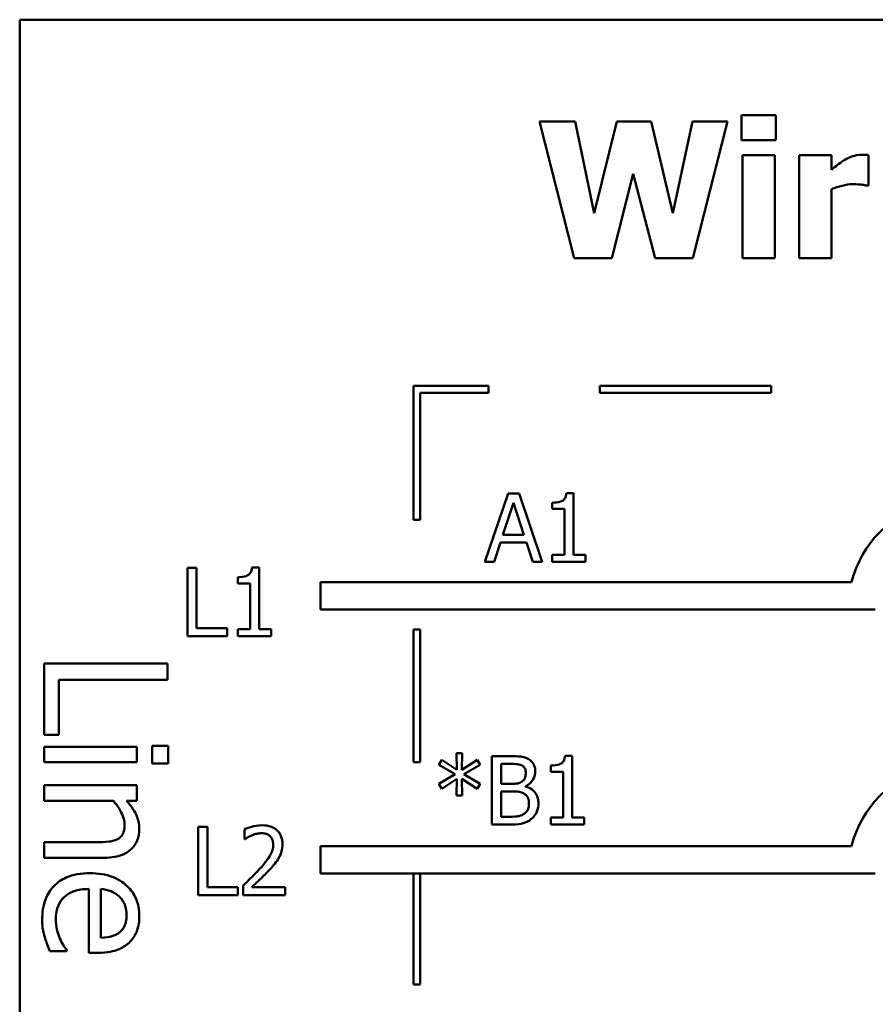
# Model space of a CAD drawing. Units: inches. Extents: x 0.05 to 2.15, y 0.02 to 1.67.
# Drawn here: x 0.81 to 0.94, y 0.18 to 0.32 of the extents above; entities that cross this region are included whole.
import ezdxf

# ---------------------------------------------------------------- set-up
doc = ezdxf.new("R2010")
doc.units = ezdxf.units.IN
doc.header["$LTSCALE"] = 0.1
doc.header["$MEASUREMENT"] = 0
doc.layers.add('Visible (ANSI)', color=7, linetype='Continuous', lineweight=50)

msp = doc.modelspace()

# ---------------------------------------------------------------- linework, layer by layer
at = {"layer": 'Visible (ANSI)'}
for p, q in [((1.159608047289375, 0.3206986519684126), (0.8146080472893753, 0.3206986519684126)), ((0.8146080472893753, 0.3206986519684126), (0.8146080472893755, 0.0706986519684126)), ((0.9200804499436275, 0.3067350109298745), (0.9200804499436275, 0.3030721260470747)), ((0.9250561387003511, 0.3067350109298745), (0.9200804499436275, 0.3067350109298745)), ((0.9250561387003511, 0.3030721260470747), (0.9250561387003511, 0.3067350109298745)), ((0.8905504665079584, 0.3058273934367913), (0.8956071925408501, 0.2858273936784952)), ((0.8957692670931864, 0.3058273934367913), (0.8905504665079584, 0.3058273934367913)), ((0.8985245344829031, 0.2924400354138151), (0.8957692670931864, 0.3058273934367913)), ((0.9018632702610304, 0.3058273934367913), (0.8985245344829031, 0.2924400354138151)), ((0.9068551664729875, 0.3058273934367913), (0.9018632702610304, 0.3058273934367913)), ((0.9100318276987786, 0.2924238279585815), (0.9068551664729875, 0.3058273934367913)), ((0.9129167547303643, 0.3058273934367913), (0.9100318276987786, 0.2924238279585815)), ((0.918005895673723, 0.3058273934367913), (0.9129167547303643, 0.3058273934367913)), ((0.9129491696408315, 0.2858273936784952), (0.918005895673723, 0.3058273934367913)), ((0.9200804499436275, 0.3030721260470747), (0.9250561387003511, 0.3030721260470747)), ((0.9202101095854965, 0.3009165345010023), (0.9202101095854965, 0.2858273936784952)), ((0.9249102716032485, 0.3009165345010023), (0.9202101095854965, 0.3009165345010023)), ((0.9249102716032485, 0.2858273936784952), (0.9249102716032485, 0.3009165345010023)), ((0.9285083266651136, 0.3009165345010023), (0.9285083266651136, 0.2858273936784952)), ((0.9332084886828655, 0.3009165345010023), (0.9285083266651136, 0.3009165345010023)), ((0.9332084886828655, 0.2987447354996962), (0.9332084886828655, 0.3009165345010023)), ((0.9386379861861307, 0.2964594843117548), (0.9386379861861307, 0.3009165345010023)), ((0.9011339347755171, 0.2858273936784952), (0.9042295587251398, 0.2981936820217528)), ((0.9042295587251398, 0.2981936820217528), (0.9074386348613982, 0.2858273936784952)), ((0.9382490072605238, 0.2964594843117548), (0.9386379861861307, 0.2964594843117548)), ((0.9332084886828655, 0.2858273936784952), (0.9332084886828655, 0.295924638289045)), ((0.8956071925408501, 0.2858273936784952), (0.9011339347755171, 0.2858273936784952)), ((0.9074386348613982, 0.2858273936784952), (0.9129491696408315, 0.2858273936784952)), ((0.9202101095854965, 0.2858273936784952), (0.9249102716032485, 0.2858273936784952)), ((0.9285083266651136, 0.2858273936784952), (0.9332084886828655, 0.2858273936784952)), ((0.8831202905728257, 0.2671741658810195), (0.8721202905710779, 0.2671741658810195)), ((0.8721202905710779, 0.2671741658810195), (0.8721202905710779, 0.2475884645771551)), ((0.8831202905728257, 0.2661741658814665), (0.8831202905728257, 0.2671741658810195)), ((0.9243780679593159, 0.2671741658810195), (0.8993780679593159, 0.2671741658810195)), ((0.8993780679593159, 0.2671741658810195), (0.8993780679593159, 0.2661741658814665)), ((0.9243780679593159, 0.2661741658814665), (0.9243780679593159, 0.2671741658810195)), ((0.8731202905719346, 0.2661741658814665), (0.8831202905728257, 0.2661741658814665)), ((0.8731202905719346, 0.2475884645771551), (0.8731202905719346, 0.2661741658814665)), ((0.8993780679593159, 0.2661741658814665), (0.9243780679593159, 0.2661741658814665)), ((0.8859487216689792, 0.2514733604340535), (0.8825775709803849, 0.2414733605549054)), ((0.8875856746475757, 0.2514733604340535), (0.8859487216689792, 0.2514733604340535)), ((0.8909568253361702, 0.2414733605549054), (0.8875856746475757, 0.2514733604340535)), ((0.8955111202568193, 0.2515057753445207), (0.8944738431218674, 0.2515057753445207)), ((0.8955111202568193, 0.242494430234624), (0.8955111202568193, 0.2515057753445207)), ((0.8851950750006157, 0.24540366844906), (0.8867347832478101, 0.2501119341944288)), ((0.8867347832478101, 0.2501119341944288), (0.8882825952226217, 0.24540366844906)), ((0.8924073925795799, 0.2501119341944288), (0.8924073925795799, 0.2491962129737289)), ((0.8924073925795799, 0.2491962129737289), (0.8942226275657461, 0.2491962129737289)), ((0.8942226275657461, 0.2491962129737289), (0.8942226275657461, 0.242494430234624)), ((0.8721202905710779, 0.2475884645771551), (0.8731202905719346, 0.2475884645771551)), ((0.8882825952226217, 0.24540366844906), (0.8851950750006157, 0.24540366844906)), ((0.8839227897647759, 0.2414733605549054), (0.8848304072578589, 0.2442691465827061)), ((0.8848304072578589, 0.2442691465827061), (0.8886472629653782, 0.2442691465827061)), ((0.8886472629653782, 0.2442691465827061), (0.8895548804584613, 0.2414733605549054)), ((0.8942226275657461, 0.242494430234624), (0.8924073925795799, 0.242494430234624)), ((0.8924073925795799, 0.242494430234624), (0.8924073925795799, 0.2414733605549054)), ((0.8972858366049017, 0.242494430234624), (0.8955111202568193, 0.242494430234624)), ((0.8972858366049017, 0.2414733605549054), (0.8972858366049017, 0.242494430234624)), ((0.8391245826619053, 0.2405920778649234), (0.8391245826619053, 0.2305920779857754)), ((0.8404535939910628, 0.2405920778649234), (0.8391245826619053, 0.2405920778649234)), ((0.8404535939910628, 0.2317752222178302), (0.8404535939910628, 0.2405920778649234)), ((0.849570287559978, 0.2406244927753907), (0.8485330104250259, 0.2406244927753907)), ((0.849570287559978, 0.2316131476654939), (0.849570287559978, 0.2406244927753907)), ((0.8825775709803849, 0.2414733605549054), (0.8839227897647759, 0.2414733605549054)), ((0.8895548804584613, 0.2414733605549054), (0.8909568253361702, 0.2414733605549054)), ((0.8924073925795799, 0.2414733605549054), (0.8972858366049017, 0.2414733605549054)), ((0.8464665598827384, 0.2392306516252987), (0.8464665598827384, 0.2383149304045988)), ((0.8464665598827384, 0.2383149304045988), (0.8482817948689048, 0.2383149304045988)), ((0.8482817948689048, 0.2383149304045988), (0.8482817948689048, 0.2316131476654939)), ((0.8585476880593693, 0.2384907488968045), (0.8585476880593692, 0.2344907488968045)), ((0.9361145220524022, 0.2384907488968045), (0.8585476880593693, 0.2384907488968045)), ((0.8585476880593692, 0.2344907488968045), (0.9396080472893755, 0.2344907488968045)), ((0.844918747907927, 0.2317752222178302), (0.8404535939910628, 0.2317752222178302)), ((0.844918747907927, 0.2305920779857754), (0.844918747907927, 0.2317752222178302)), ((0.8391245826619053, 0.2305920779857754), (0.844918747907927, 0.2305920779857754)), ((0.8482817948689048, 0.2316131476654939), (0.8464665598827384, 0.2316131476654939)), ((0.8464665598827384, 0.2316131476654939), (0.8464665598827384, 0.2305920779857754)), ((0.8464665598827384, 0.2305920779857754), (0.8513450039080602, 0.2305920779857754)), ((0.8513450039080602, 0.2316131476654939), (0.849570287559978, 0.2316131476654939)), ((0.8513450039080602, 0.2305920779857754), (0.8513450039080602, 0.2316131476654939)), ((0.8721202905710779, 0.231588464577155), (0.8721202905710779, 0.2121963184435435)), ((0.8731202905719346, 0.231588464577155), (0.8721202905710779, 0.231588464577155)), ((0.8731202905719346, 0.2121963184435435), (0.8731202905719346, 0.231588464577155)), ((0.8361987183352438, 0.2266233531205929), (0.8181987184061122, 0.226623353120593)), ((0.8181987184061122, 0.226623353120593), (0.8181987184061121, 0.2161938555927736)), ((0.8361987183352438, 0.2242311327086176), (0.8361987183352438, 0.2266233531205929)), ((0.8203283780411634, 0.2161938555927736), (0.8203283780411634, 0.2242311327086176)), ((0.8203283780411634, 0.2242311327086176), (0.8361987183352438, 0.2242311327086176)), ((0.8181987184061121, 0.2161938555927736), (0.8203283780411634, 0.2161938555927736)), ((0.8317060117078753, 0.2144434504132795), (0.8181987184061121, 0.2144434504132795)), ((0.8181987184061121, 0.2144434504132795), (0.8181987184061121, 0.2121679236799371)), ((0.8317060117078753, 0.2121679236799371), (0.8317060117078753, 0.2144434504132795)), ((0.8363154120138766, 0.2145893175115707), (0.8339523650215594, 0.2145893175115707)), ((0.8339523650215594, 0.2145893175115707), (0.8339523650215594, 0.2120074698718168)), ((0.8363154120138766, 0.2120074698718168), (0.8363154120138766, 0.2145893175115707)), ((0.8792732982109253, 0.2135201776938594), (0.8784305105387767, 0.2135201776938594)), ((0.8784305105387767, 0.2135201776938594), (0.8784791329044775, 0.2110728519535816)), ((0.8792165721176075, 0.2110728519535816), (0.8792732982109253, 0.2135201776938594)), ((0.8862587114166187, 0.2130744726749346), (0.8836087924859207, 0.2130744726749346)), ((0.8836087924859207, 0.2130744726749346), (0.8836087924859207, 0.2030744727957865)), ((0.8953186788922163, 0.2131068875854019), (0.8942814017572642, 0.2131068875854019)), ((0.8953186788922163, 0.204095542475505), (0.8953186788922163, 0.2131068875854019)), ((0.8181987184061121, 0.2121679236799371), (0.8317060117078753, 0.2121679236799371)), ((0.8339523650215594, 0.2120074698718168), (0.8363154120138766, 0.2120074698718168)), ((0.8721202905710779, 0.2121963184435435), (0.8731202905719346, 0.2121963184435435)), ((0.8762911264479379, 0.2125396266522249), (0.8758454214290132, 0.2118021874390949)), ((0.8758454214290132, 0.2118021874390949), (0.8782198136207394, 0.2104164500166197)), ((0.8784791329044775, 0.2110728519535816), (0.8762911264479379, 0.2125396266522249)), ((0.8814207860293809, 0.2125315229246081), (0.8792165721176075, 0.2110728519535816)), ((0.8794839951289624, 0.2104164500166197), (0.8818583873206888, 0.211794083711478)), ((0.8818583873206888, 0.211794083711478), (0.8814207860293809, 0.2125315229246081)), ((0.8849378038150781, 0.2090145051389109), (0.8849378038150781, 0.2119399508085807)), ((0.8849378038150781, 0.2119399508085807), (0.8862100890509177, 0.2119399508085807)), ((0.8922149512149767, 0.2117130464353099), (0.8922149512149767, 0.21079732521461)), ((0.8782198136207394, 0.2104164500166197), (0.8758454214290132, 0.2090226088665278)), ((0.8818583873206888, 0.2090307125941446), (0.8794839951289624, 0.2104164500166197)), ((0.8922149512149767, 0.21079732521461), (0.8940301862011429, 0.21079732521461)), ((0.8940301862011429, 0.21079732521461), (0.8940301862011429, 0.204095542475505)), ((0.8317060117078753, 0.2088275671290691), (0.8181987184061121, 0.2088275671290691)), ((0.8181987184061121, 0.2088275671290691), (0.8181987184061121, 0.2065520403957268)), ((0.8317060117078753, 0.2065520403957267), (0.8317060117078753, 0.2088275671290691)), ((0.8758454214290132, 0.2090226088665278), (0.8762911264479379, 0.2082851696533977)), ((0.8762911264479379, 0.2082851696533977), (0.8784710291768607, 0.209751944352041)), ((0.8784710291768607, 0.209751944352041), (0.8784305105387767, 0.2073046186117633)), ((0.8792246758452243, 0.209751944352041), (0.8814207860293809, 0.2082932733810146)), ((0.8792732982109253, 0.2073046186117633), (0.8792246758452243, 0.209751944352041)), ((0.8814207860293809, 0.2082932733810146), (0.8818583873206888, 0.2090307125941446)), ((0.8864450971518055, 0.2090145051389109), (0.8849378038150781, 0.2090145051389109)), ((0.8885196514217097, 0.2086336299409207), (0.8885196514217097, 0.2086822523066216)), ((0.8784305105387767, 0.2073046186117633), (0.8792732982109253, 0.2073046186117633)), ((0.8849378038150781, 0.2042089946621405), (0.8849378038150781, 0.2079042944554075)), ((0.8849378038150781, 0.2079042944554075), (0.8864450971518055, 0.2079042944554075)), ((0.8181987184061121, 0.2065520403957268), (0.8282927216078618, 0.2065520403957268)), ((0.8302035805954762, 0.2065520403957267), (0.8317060117078753, 0.2065520403957267)), ((0.8836087924859207, 0.2030744727957865), (0.8864775120622725, 0.2030744727957865)), ((0.8860155995881143, 0.2042089946621405), (0.8849378038150781, 0.2042089946621405)), ((0.8922149512149767, 0.204095542475505), (0.8922149512149767, 0.2030744727957865)), ((0.8940301862011429, 0.204095542475505), (0.8922149512149767, 0.204095542475505)), ((0.8922149512149767, 0.2030744727957865), (0.8970933952402987, 0.2030744727957865)), ((0.8970933952402987, 0.204095542475505), (0.8953186788922163, 0.204095542475505)), ((0.8970933952402987, 0.2030744727957865), (0.8970933952402987, 0.204095542475505)), ((0.8406929321461429, 0.2027573926132181), (0.8406929321461429, 0.19275739273407)), ((0.8420219434753003, 0.2027573926132181), (0.8406929321461429, 0.2027573926132181)), ((0.8420219434753003, 0.1939405369661249), (0.8420219434753003, 0.2027573926132181)), ((0.8474595447061822, 0.2023684136876111), (0.8474595447061822, 0.2009421576270518)), ((0.8181987184061121, 0.2004985558166428), (0.8181987184061121, 0.1982230290833004)), ((0.8259005011958864, 0.2004985558166428), (0.8181987184061121, 0.2004985558166428)), ((0.8474595447061822, 0.2009421576270518), (0.8475324782547337, 0.2009421576270518)), ((0.8585476880593693, 0.1999277968057847), (0.8585476880593692, 0.1959277968057848)), ((0.936114522053989, 0.1999277968053775), (0.8585476880593693, 0.1999277968057847)), ((0.8181987184061121, 0.1982230290833004), (0.8269653310134119, 0.1982230290833004)), ((0.8585476880593692, 0.1959277968057848), (0.939608047291209, 0.1959277968057848)), ((0.8721202905710779, 0.1959277968057848), (0.8721202905710779, 0.179680761721093)), ((0.8731202905719346, 0.179680761721093), (0.8731202905719346, 0.1959277968057848)), ((0.8247189776997279, 0.1936573889067865), (0.8247189776997279, 0.184307307906322)), ((0.826454796169393, 0.1865244878003479), (0.826454796169393, 0.1936573889067865)), ((0.8464870973921648, 0.1939405369661249), (0.8420219434753003, 0.1939405369661249)), ((0.8464870973921648, 0.19275739273407), (0.8464870973921648, 0.1939405369661249)), ((0.8472488477881451, 0.1941755450670124), (0.8472488477881451, 0.19275739273407)), ((0.8534157845045403, 0.1939162257832744), (0.8485049255687513, 0.1939162257832744)), ((0.8534157845045403, 0.19275739273407), (0.8534157845045403, 0.1939162257832744)), ((0.8406929321461429, 0.19275739273407), (0.8464870973921648, 0.19275739273407)), ((0.8472488477881451, 0.19275739273407), (0.8534157845045403, 0.19275739273407)), ((0.819030160866372, 0.1845552819734169), (0.8215099015373221, 0.1845552819734169)), ((0.8215099015373221, 0.1845552819734169), (0.8215099015373221, 0.184686562361879)), ((0.8247189776997279, 0.184307307906322), (0.8259588480352029, 0.184307307906322)), ((0.8721202905710779, 0.179680761721093), (0.8731202905719346, 0.179680761721093))]:
    msp.add_line(p, q, dxfattribs=at)
for centre, radius, start, end in [((0.9516985545908916, 0.2344907488968045), 0.0160891910971525, 44.03719336211358, 165.6044822190514), ((0.9516985545917851, 0.1959277968060772), 0.016089191096307, 44.0371933635768, 165.6044822208512)]:
    msp.add_arc(centre, radius, start, end, dxfattribs=at)
for points, knots in [([(0.9376169165064123, 0.3009651568667031), (0.9370537257919851, 0.3009651568667031), (0.9365670652098076, 0.3008204576139658), (0.9359221029425746, 0.3006131483137839), (0.9355116397800671, 0.3004419518810687), (0.9351371758556672, 0.3002196139259563)], [-0.0051645043106695, -0.0051645043106695, -0.0051645043106695, -0.0051645043106695, -0.0033184850399049, -0.0033184850399049, 0, 0, 0, 0]), ([(0.9386379861861307, 0.3009165345010023), (0.9384316672393719, 0.3009312715686279), (0.9382352057908185, 0.3009427920146383), (0.9379601781936155, 0.3009585078773356), (0.9377846305368345, 0.3009651568667031), (0.9376169165064123, 0.3009651568667031)], [-0.0021012339031567, -0.0021012339031567, -0.0021012339031567, -0.0021012339031567, -0.0012779809118176, -0.0012779809118176, 0, 0, 0, 0]), ([(0.9351371758556672, 0.3002196139259563), (0.9346754307095789, 0.29994893573687), (0.9342565594054544, 0.2996156069882344), (0.9338235610701362, 0.29926920831998), (0.933474945141052, 0.2989845463120639), (0.9332084886828655, 0.2987447354996962)], [-0.0042802257498307, -0.0042802257498307, -0.0042802257498307, -0.0042802257498307, -0.0027316214201759, -0.0027316214201759, 0, 0, 0, 0]), ([(0.9332084886828655, 0.295924638289045), (0.9337254255010117, 0.2961226140917393), (0.9342539437712849, 0.2962922143317241), (0.9352927520637415, 0.2965699155584204), (0.9358146357130317, 0.2966539737745583), (0.9363365275429556, 0.2966539737745583)], [-0.0081961310511177, -0.0081961310511177, -0.0081961310511177, -0.0081961310511177, -0.0039768157440207, -0.0039768157440207, 0, 0, 0, 0]), ([(0.9363365275429556, 0.2966539737745583), (0.9369335520260422, 0.2966539737745583), (0.9373278669001143, 0.2966203422946607), (0.9377913950210093, 0.2965706410429105), (0.9380518464037139, 0.2965290704965111), (0.9382490072605238, 0.2964594843117548)], [-0.0030090121830914, -0.0030090121830914, -0.0030090121830914, -0.0030090121830914, -0.0015931931382386, -0.0015931931382386, 0, 0, 0, 0]), ([(0.8944738431218674, 0.2515057753445207), (0.894463031415338, 0.2513706290129058), (0.894442431181967, 0.251233819396252), (0.894376924896521, 0.2509897666486018), (0.8943352132094545, 0.2508790881621825), (0.8942163779641195, 0.2506659903179463), (0.8941382003452076, 0.2505679340959266), (0.8939841769821493, 0.2504402900609766), (0.8938600391721795, 0.2503484565078527), (0.8932719682667593, 0.2501493286068061), (0.8928346387741665, 0.2501119341944288), (0.8924073925795799, 0.2501119341944288)], [-0.0167573018479313, -0.0167573018479313, -0.0167573018479313, -0.0167573018479313, -0.0127120562694391, -0.0127120562694391, -0.0092204892793213, -0.0092204892793213, -0.0054363308866751, -0.0054363308866751, -0.0032556160027511, -0.0032556160027511, 0, 0, 0, 0]), ([(0.8485330104250259, 0.2406244927753907), (0.8485221987184967, 0.2404893464437755), (0.8485015984851253, 0.2403525368271218), (0.8484360921996797, 0.2401084840794716), (0.8483943805126132, 0.2399978055930524), (0.8482755452672783, 0.2397847077488164), (0.8481973676483661, 0.2396866515267966), (0.8480433442853083, 0.2395590074918469), (0.8479192064753387, 0.2394671739387229), (0.8473311355699165, 0.2392680460376757), (0.8468938060773231, 0.2392306516252987), (0.8464665598827384, 0.2392306516252987)], [-0.016757301847958, -0.016757301847958, -0.016757301847958, -0.016757301847958, -0.012712056269445, -0.012712056269445, -0.0092204892793069, -0.0092204892793069, -0.0054363308866463, -0.0054363308866463, -0.003255616002735, -0.003255616002735, 0, 0, 0, 0]), ([(0.8888843191644662, 0.2126692862940939), (0.8884247868463809, 0.2129220290690409), (0.8880398346354047, 0.2129828489632132), (0.8874283127324837, 0.2130616055719226), (0.8868001603931304, 0.2130744726749346), (0.8862587114166187, 0.2130744726749346)], [-0.0058009405948415, -0.0058009405948415, -0.0058009405948415, -0.0058009405948415, -0.0041258412010197, -0.0041258412010197, 0, 0, 0, 0]), ([(0.8942814017572642, 0.2131068875854019), (0.8942705900507348, 0.2129717412537867), (0.8942499898173638, 0.2128349316371331), (0.894184483531918, 0.2125908788894828), (0.8941427718448514, 0.2124802004030636), (0.8940239365995166, 0.2122671025588276), (0.8939457589806044, 0.2121690463368077), (0.8937917356175468, 0.2120414023018582), (0.893667597807577, 0.2119495687487341), (0.8930795269021549, 0.2117504408476869), (0.8926421974095612, 0.2117130464353099), (0.8922149512149767, 0.2117130464353099)], [-0.0167573018479817, -0.0167573018479817, -0.0167573018479817, -0.0167573018479817, -0.0127120562694611, -0.0127120562694611, -0.0092204892793166, -0.0092204892793166, -0.0054363308866459, -0.0054363308866459, -0.0032556160027343, -0.0032556160027343, 0, 0, 0, 0]), ([(0.8862100890509177, 0.2119399508085807), (0.8865930825909787, 0.2119399508085807), (0.8869781929445009, 0.2119419135548235), (0.887593658261505, 0.2118637900025682), (0.887817297843015, 0.2117950459315806), (0.8880253240370839, 0.2116806315248427)], [-0.0047275578633673, -0.0047275578633673, -0.0047275578633673, -0.0047275578633673, -0.0018090970308901, -0.0018090970308901, 0, 0, 0, 0]), ([(0.8880253240370839, 0.2116806315248427), (0.8881172439677625, 0.2116277079283914), (0.8881999276892694, 0.2115626073069737), (0.8883520937612317, 0.21138992578341), (0.8883997464192608, 0.2112965443094925), (0.8885072584751936, 0.2110356264919655), (0.8885358588769433, 0.2108349630019867), (0.8885358588769433, 0.2106352506622737)], [-0.0026854015239406, -0.0026854015239406, -0.0026854015239406, -0.0026854015239406, -0.0021491497914935, -0.0021491497914935, -0.0015218080286128, -0.0015218080286128, 0, 0, 0, 0]), ([(0.8899215962994182, 0.2108216363974604), (0.8899215962994182, 0.2111023261226336), (0.8898850418629676, 0.2113831218938766), (0.8896928223790629, 0.2119343502807578), (0.8895593209609426, 0.2121124171015629), (0.8893170210807074, 0.2123992257877564), (0.8891109647274582, 0.2125508893582026), (0.8888843191644662, 0.2126692862940939)], [-0.0037052005269766, -0.0037052005269766, -0.0037052005269766, -0.0037052005269766, -0.002860280380681, -0.002860280380681, -0.0019484869794743, -0.0019484869794743, 0, 0, 0, 0]), ([(0.8885358588769433, 0.2106352506622737), (0.8885358588769433, 0.2104282885864726), (0.8885175932878823, 0.2102101472466691), (0.8884148072079582, 0.209835148961082), (0.8883525248924646, 0.2097236491277383), (0.888211778866113, 0.2095242552093328), (0.8881022986250151, 0.2094260823629678), (0.8879767016713831, 0.2093467579712004)], [-0.002690451847352, -0.002690451847352, -0.002690451847352, -0.002690451847352, -0.0018596176171233, -0.0018596176171233, -0.0011319471884774, -0.0011319471884774, 0, 0, 0, 0]), ([(0.8885196514217097, 0.2086822523066216), (0.8888057956076686, 0.2088200254331944), (0.8890648738519047, 0.2089988799835452), (0.8894383774057207, 0.2093883845982428), (0.8896209412438425, 0.2096221768678796), (0.8898686163005022, 0.2102169486611594), (0.8899215962994182, 0.2105147284779826), (0.8899215962994182, 0.2108216363974604)], [-0.0085861612074363, -0.0085861612074363, -0.0085861612074363, -0.0085861612074363, -0.0049092521434828, -0.0049092521434828, -0.0023386383464204, -0.0023386383464204, 0, 0, 0, 0]), ([(0.8879767016713831, 0.2093467579712004), (0.887789220213037, 0.2092265775491835), (0.8875825912294665, 0.2091270546295776), (0.887140976400485, 0.2090302623382939), (0.8868070835112654, 0.2090145051389109), (0.8864450971518055, 0.2090145051389109)], [-0.005440623688888, -0.005440623688888, -0.005440623688888, -0.005440623688888, -0.0027583360590845, -0.0027583360590845, 0, 0, 0, 0]), ([(0.8864450971518055, 0.2079042944554075), (0.8868070866343019, 0.2079042944554075), (0.8872096036263478, 0.2078944218953493), (0.8876363020401516, 0.2078387655805053), (0.8879007280079148, 0.2077961414840398), (0.8881955023170371, 0.2076449751716695)], [-0.0083100603704586, -0.0083100603704586, -0.0083100603704586, -0.0083100603704586, -0.0025243157494471, -0.0025243157494471, 0, 0, 0, 0]), ([(0.8881955023170371, 0.2076449751716695), (0.8883476281576719, 0.2075638413899976), (0.8884955265605899, 0.2074645356514023), (0.8887621172790199, 0.207198573438327), (0.8888251400149474, 0.207068331475322), (0.8889681243950347, 0.2067185306050821), (0.8890058750787185, 0.2064058870545558), (0.8890058750787185, 0.2060890594692412)], [-0.0038820366209819, -0.0038820366209819, -0.0038820366209819, -0.0038820366209819, -0.0032094493731204, -0.0032094493731204, -0.0024142262000972, -0.0024142262000972, 0, 0, 0, 0]), ([(0.8903916125011937, 0.2061457855625589), (0.8903916125011937, 0.2063910304558032), (0.89036742629595, 0.2066364590886726), (0.890256782297278, 0.2070944002243731), (0.8901764386715904, 0.2073037493547015), (0.8899302208870881, 0.2077349390431528), (0.8897388316244146, 0.207971996443511), (0.8891908360662664, 0.2083931425479629), (0.8888648986526323, 0.2085394716052145), (0.8885196514217097, 0.2086336299409207)], [-0.0096833638158646, -0.0096833638158646, -0.0096833638158646, -0.0096833638158646, -0.0073832015231413, -0.0073832015231413, -0.0052653246085169, -0.0052653246085169, -0.0027268683191877, -0.0027268683191877, 0, 0, 0, 0]), ([(0.8282927216078618, 0.2065520403957267), (0.8289235192965602, 0.2058076991230624), (0.8294249104397756, 0.2050121375821354), (0.8298376506717557, 0.2039056488411129), (0.8299264331087229, 0.2034840696064013), (0.8299264331087229, 0.2030512300367384)], [-0.0089999546578202, -0.0089999546578202, -0.0089999546578202, -0.0089999546578202, -0.0032982375208314, -0.0032982375208314, 0, 0, 0, 0]), ([(0.8320852661634324, 0.2024531749337446), (0.8320852661634324, 0.2028168100870639), (0.8320464223019852, 0.2031763818502103), (0.83185146928634, 0.2040241320849101), (0.8316845346155975, 0.2043814430467835), (0.8312479472916141, 0.2052744625731131), (0.8307451913437672, 0.2059502506754035), (0.8302035805954762, 0.2065520403957267)], [-0.0085705948081407, -0.0085705948081407, -0.0085705948081407, -0.0085705948081407, -0.0075667966340482, -0.0075667966340482, -0.0061693445212983, -0.0061693445212983, 0, 0, 0, 0]), ([(0.8890058750787185, 0.2060890594692412), (0.8890058750787185, 0.205908993926434), (0.8889906047142059, 0.2057230659775201), (0.8889066362883097, 0.2053750550126597), (0.8888465246155174, 0.2052451538806022), (0.8886491837107634, 0.204932931581551), (0.8884761468330294, 0.2047677714526244), (0.8882846433208221, 0.2046303884982148)], [-0.003843894998443, -0.003843894998443, -0.003843894998443, -0.003843894998443, -0.0028129622615731, -0.0028129622615731, -0.0017959237757601, -0.0017959237757601, 0, 0, 0, 0]), ([(0.8893543353662415, 0.2038848455574679), (0.8895340967862518, 0.2040274149595451), (0.8896923584045467, 0.204190930908947), (0.8899531171467717, 0.2045393601543952), (0.8900837011766778, 0.2047524169744325), (0.8903318342591257, 0.205358968395915), (0.8903916125011937, 0.2057505671579688), (0.8903916125011937, 0.2061457855625589)], [-0.0072009106465209, -0.0072009106465209, -0.0072009106465209, -0.0072009106465209, -0.0049923098874931, -0.0049923098874931, -0.0030115642429764, -0.0030115642429764, 0, 0, 0, 0]), ([(0.8882846433208221, 0.2046303884982148), (0.8881536700621667, 0.2045430729924445), (0.8880143567993343, 0.2044717881612117), (0.8877139749492812, 0.2043570969093733), (0.887555257935568, 0.2043161649467918), (0.8872246730853717, 0.2042628448096633), (0.8868481177633029, 0.2042089946621405), (0.8860155995881143, 0.2042089946621405)], [-0.0182900361332475, -0.0182900361332475, -0.0182900361332475, -0.0182900361332475, -0.0124416107665115, -0.0124416107665115, -0.006343788494937, -0.006343788494937, 0, 0, 0, 0]), ([(0.8299264331087229, 0.2030512300367384), (0.8299264331087229, 0.2027060158850926), (0.8298954678983033, 0.2023315886921635), (0.8297478647651866, 0.201851629845686), (0.829660207641886, 0.20162121733398), (0.8293219238460231, 0.2012020371895896), (0.8291340635507516, 0.201052390111074), (0.8289199501305139, 0.2009361571115163)], [-0.0090940926356683, -0.0090940926356683, -0.0090940926356683, -0.0090940926356683, -0.0041043947832157, -0.0041043947832157, -0.0018564463691287, -0.0018564463691287, 0, 0, 0, 0]), ([(0.8500203226330956, 0.2029680895312553), (0.8493792725569971, 0.2029680895312553), (0.848838280398818, 0.2028295141655983), (0.8482078535179184, 0.202660711339565), (0.8477808594100565, 0.2025259208953924), (0.8474595447061822, 0.2023684136876111)], [-0.0042291322473969, -0.0042291322473969, -0.0042291322473969, -0.0042291322473969, -0.0027267641580701, -0.0027267641580701, 0, 0, 0, 0]), ([(0.853002494396083, 0.2002209258691554), (0.853002494396083, 0.200434855709322), (0.8529855246798268, 0.2006492263521887), (0.8529096231780993, 0.2010532795383982), (0.8528543569829024, 0.2012421512556842), (0.8526502797010524, 0.2017178401042324), (0.8524714199635653, 0.2019761551998705), (0.8520584480163172, 0.2023761209368565), (0.8517905923458357, 0.2025820217566141), (0.8509626601345343, 0.2029063329941998), (0.8504875075462166, 0.2029680895312553), (0.8500203226330956, 0.2029680895312553)], [-0.015999232421029, -0.015999232421029, -0.015999232421029, -0.015999232421029, -0.0133001079059813, -0.0133001079059813, -0.0108126440754661, -0.0108126440754661, -0.0067701535740883, -0.0067701535740883, -0.0035599490379835, -0.0035599490379835, 0, 0, 0, 0]), ([(0.8864775120622725, 0.2030744727957865), (0.8873702720948212, 0.2030744727957865), (0.8878676581639926, 0.2031812496222775), (0.8885863803394455, 0.2033891818239809), (0.8889887459981697, 0.2036028194735268), (0.8893543353662415, 0.2038848455574679)], [-0.0057011047444804, -0.0057011047444804, -0.0057011047444804, -0.0057011047444804, -0.003518380167189, -0.003518380167189, 0, 0, 0, 0]), ([(0.8269653310134119, 0.1982230290833004), (0.8274704764206786, 0.1982230290833004), (0.8279841467123333, 0.1982575780642193), (0.8289128788447193, 0.198420999375721), (0.8293394606605232, 0.1985379368867089), (0.8300929338067641, 0.1988633335242708), (0.8305597666375215, 0.1991158679496538), (0.831335740937331, 0.1998938069996189), (0.8315969733896997, 0.2002882048530206), (0.8319988692813721, 0.2012804079019048), (0.8320852661634324, 0.2018655303621934), (0.8320852661634324, 0.2024531749337446)], [-0.0244069862591983, -0.0244069862591983, -0.0244069862591983, -0.0244069862591983, -0.0182128182786237, -0.0182128182786237, -0.012847566589617, -0.012847566589617, -0.0081543322581129, -0.0081543322581129, -0.0044778516352199, -0.0044778516352199, 0, 0, 0, 0]), ([(0.8475324782547337, 0.2009421576270518), (0.8476708934423536, 0.2010390482583857), (0.8478140300916674, 0.2011291342965164), (0.8481324274773607, 0.2013250711492507), (0.8483146820427554, 0.2014171136945968), (0.8485049255687513, 0.2014932111049952)], [-0.002848781544437, -0.002848781544437, -0.002848781544437, -0.002848781544437, -0.0015613269372503, -0.0015613269372503, 0, 0, 0, 0]), ([(0.8485049255687513, 0.2014932111049952), (0.8488290066268604, 0.2016275861778697), (0.8490940569843685, 0.2016937670170723), (0.8494386590717585, 0.2017780030828788), (0.8496792894205569, 0.201809256482051), (0.8499230779016937, 0.201809256482051)], [-0.0027032153774692, -0.0027032153774692, -0.0027032153774692, -0.0027032153774692, -0.0018576682262629, -0.0018576682262629, 0, 0, 0, 0]), ([(0.8499230779016937, 0.201809256482051), (0.8502438188015505, 0.201809256482051), (0.8504694547455773, 0.2017538062168204), (0.8508152607849485, 0.2016360490302763), (0.8509914262029722, 0.2015379619709175), (0.8511467407718326, 0.2014040701012103)], [-0.0027836498532841, -0.0027836498532841, -0.0027836498532841, -0.0027836498532841, -0.0015625580263241, -0.0015625580263241, 0, 0, 0, 0]), ([(0.8289199501305139, 0.2009361571115163), (0.8284533516796866, 0.2006816488656105), (0.8278732484050552, 0.2006119228471998), (0.8270633108114338, 0.2005235660188047), (0.8264767512644301, 0.2004985558166428), (0.8259005011958864, 0.2004985558166428)], [-0.0062066347134218, -0.0062066347134218, -0.0062066347134218, -0.0062066347134218, -0.0043910255223032, -0.0043910255223032, 0, 0, 0, 0]), ([(0.8516410681564583, 0.2001479923206041), (0.8516410681564583, 0.1998800391930438), (0.8516061516380729, 0.1996166835991061), (0.8514648162185684, 0.1990897632001772), (0.8513576188833228, 0.1988338634340814), (0.8509203045172307, 0.198044150112789), (0.8503544456318552, 0.1973416180355496), (0.8496637586179557, 0.1965823521692061)], [-0.0146041522629409, -0.0146041522629409, -0.0146041522629409, -0.0146041522629409, -0.0112726556409299, -0.0112726556409299, -0.0078213025476847, -0.0078213025476847, 0, 0, 0, 0]), ([(0.8511467407718326, 0.2014040701012103), (0.8512259145478092, 0.201335816846058), (0.851295287286495, 0.2012586242235558), (0.8514315629002016, 0.2010648100173952), (0.8514811002974264, 0.2009593078130685), (0.8516066457303306, 0.2006532908203643), (0.8516410681564583, 0.2003987047564793), (0.8516410681564583, 0.2001479923206041)], [-0.0029984221902403, -0.0029984221902403, -0.0029984221902403, -0.0029984221902403, -0.002518402118453, -0.002518402118453, -0.0019104287613691, -0.0019104287613691, 0, 0, 0, 0]), ([(0.8524838558286068, 0.1982193051478025), (0.8527090603008073, 0.1986096595662834), (0.8528143444777214, 0.1989542275754778), (0.852962974724692, 0.1994875478734312), (0.853002494396083, 0.1998550642537282), (0.853002494396083, 0.2002209258691554)], [-0.0042176867039943, -0.0042176867039943, -0.0042176867039943, -0.0042176867039943, -0.0027878655095558, -0.0027878655095558, 0, 0, 0, 0]), ([(0.8511467407718326, 0.1965094186206548), (0.8514031909445741, 0.1967818969291927), (0.8516508410683673, 0.1970629715488633), (0.8521108265453019, 0.1976234136242089), (0.852313446407963, 0.1979125681906436), (0.8524838558286068, 0.1982193051478025)], [-0.0055253628934975, -0.0055253628934975, -0.0055253628934975, -0.0055253628934975, -0.0026738158880527, -0.0026738158880527, 0, 0, 0, 0]), ([(0.8248794315078481, 0.1959620890597872), (0.8242519518188776, 0.1959620890597872), (0.82361840554556, 0.1959154008282965), (0.822451656535566, 0.1956995774631265), (0.8219128627117717, 0.1955440074062972), (0.8207254656650977, 0.1950210727296898), (0.8201252973337624, 0.1946141611584112), (0.8190828447965391, 0.1935408281126363), (0.8186868889991263, 0.192909821996774), (0.8180307134526195, 0.1912431789010535), (0.8178923974997008, 0.1901966175950675), (0.8178923974997008, 0.1891646822794182)], [-0.0282834924656637, -0.0282834924656637, -0.0282834924656637, -0.0282834924656637, -0.0235086575459896, -0.0235086575459896, -0.0192562785946349, -0.0192562785946349, -0.013638626629522, -0.013638626629522, -0.0078633471052478, -0.0078633471052478, 0, 0, 0, 0]), ([(0.8320852661634324, 0.1897189772529246), (0.8320852661634324, 0.1901581293779271), (0.8320488434781912, 0.1905965210723015), (0.8318891618224887, 0.1914337218292211), (0.8317721554451788, 0.1918282475746715), (0.8313172925719825, 0.1928976055297748), (0.8308943046827215, 0.1934994381169638), (0.8299202768962141, 0.1944494044546703), (0.829254274985939, 0.1949836937430258), (0.827177243027002, 0.1958062963025508), (0.8260222333608817, 0.1959620890597872), (0.8248794315078481, 0.1959620890597872)], [-0.038751072569238, -0.038751072569238, -0.038751072569238, -0.038751072569238, -0.0327886581583036, -0.0327886581583036, -0.0271799449002095, -0.0271799449002095, -0.0170118567577195, -0.0170118567577195, -0.0087081501201161, -0.0087081501201161, 0, 0, 0, 0]), ([(0.8496637586179557, 0.1965823521692061), (0.8491164648518836, 0.1959803290265267), (0.8487436021570957, 0.1956127208929943), (0.8480918439102316, 0.1949743549388742), (0.847670322681576, 0.1945713202718195), (0.8472488477881451, 0.1941755450670124)], [-0.0069512067440836, -0.0069512067440836, -0.0069512067440836, -0.0069512067440836, -0.0044056458424208, -0.0044056458424208, 0, 0, 0, 0]), ([(0.8485049255687513, 0.1939162257832744), (0.8489652741438579, 0.1943442691952156), (0.849543343861675, 0.1948950639700822), (0.8502215386724193, 0.1955413019572836), (0.850697621550606, 0.1960199938282926), (0.8511467407718326, 0.1965094186206548)], [-0.0071398578692454, -0.0071398578692454, -0.0071398578692454, -0.0071398578692454, -0.0050616804412716, -0.0050616804412716, 0, 0, 0, 0]), ([(0.8198761900364607, 0.1891938556990764), (0.8198761900364607, 0.1895633633921921), (0.8199051362672095, 0.189934638773609), (0.8200364350652352, 0.1906279208201849), (0.8201316426867634, 0.1909500434878107), (0.8204702324791867, 0.1917192083840797), (0.82075356091015, 0.1921244913136269), (0.8213676334767241, 0.1927079879202018), (0.82178117620921, 0.1930382400791779), (0.8231578651682063, 0.1935624928852884), (0.8239504572835215, 0.1936573889067865), (0.8247189776997279, 0.1936573889067865)], [-0.0301196439883453, -0.0301196439883453, -0.0301196439883453, -0.0301196439883453, -0.0243445483021759, -0.0243445483021759, -0.0190930451833867, -0.0190930451833867, -0.0112122288662306, -0.0112122288662306, -0.005856125571492, -0.005856125571492, 0, 0, 0, 0]), ([(0.826454796169393, 0.1936573889067865), (0.8269668408976645, 0.1936139952857465), (0.8274877479292072, 0.1935147464624019), (0.8282532799886618, 0.1932050930450945), (0.8286889008938585, 0.1929881308729422), (0.8291533374877798, 0.1925487989597735)], [-0.0129149279933749, -0.0129149279933749, -0.0129149279933749, -0.0129149279933749, -0.0048715219589515, -0.0048715219589515, 0, 0, 0, 0]), ([(0.8291533374877798, 0.1925487989597735), (0.8296369515574923, 0.192065184890061), (0.8298512451947088, 0.1916226313403097), (0.8301533785821428, 0.1908965763138232), (0.8302181673053052, 0.1903619436901423), (0.8302181673053052, 0.1898502576413867)], [-0.0059822379969544, -0.0059822379969544, -0.0059822379969544, -0.0059822379969544, -0.0038990476915174, -0.0038990476915174, 0, 0, 0, 0]), ([(0.8178923974997008, 0.1891646822794182), (0.8178923974997008, 0.1883701794763311), (0.817959183650726, 0.1879676592077665), (0.818057169616735, 0.1874098929397155), (0.8181595424166024, 0.1870000795392832), (0.8182716519552578, 0.1866120080593226)], [-0.0043111771224958, -0.0043111771224958, -0.0043111771224958, -0.0043111771224958, -0.0030780275029921, -0.0030780275029921, 0, 0, 0, 0]), ([(0.8204742451394545, 0.186422380831544), (0.8202139328634775, 0.1870008525559379), (0.8200862576181087, 0.187545729559394), (0.8199319062817062, 0.1882101113986916), (0.8198761900364607, 0.1886987929869224), (0.8198761900364607, 0.1891938556990764)], [-0.0051974185038933, -0.0051974185038933, -0.0051974185038933, -0.0051974185038933, -0.0037723778666139, -0.0037723778666139, 0, 0, 0, 0]), ([(0.8302181673053052, 0.1898502576413867), (0.8302181673053052, 0.1895117873281689), (0.8301907114033198, 0.1891635451931879), (0.8300708427184506, 0.1886325411509269), (0.8299871015800857, 0.188344960864669), (0.8296458445326448, 0.1877488924571302), (0.8294320034036758, 0.1875013016659712), (0.8291679241976089, 0.1872975834212911)], [-0.009667674818275, -0.009667674818275, -0.009667674818275, -0.009667674818275, -0.0052337486654073, -0.0052337486654073, -0.0025414607817872, -0.0025414607817872, 0, 0, 0, 0]), ([(0.8305828350510331, 0.185809739018721), (0.8308359813943212, 0.18604377997761), (0.8310608763316862, 0.186302594124995), (0.8314999544064278, 0.186952767427978), (0.8316406585196972, 0.1872818638752845), (0.8319863015525815, 0.1882012743427573), (0.8320852661634324, 0.1889643778665723), (0.8320852661634324, 0.1897189772529246)], [-0.0088361778412136, -0.0088361778412136, -0.0088361778412136, -0.0088361778412136, -0.0074800163619364, -0.0074800163619364, -0.0057500473240055, -0.0057500473240055, 0, 0, 0, 0]), ([(0.8291679241976089, 0.1872975834212911), (0.8290115866409037, 0.1871715047465289), (0.8288411324580097, 0.1870655545612139), (0.8284639310952595, 0.1868794032393372), (0.828256240196728, 0.1868030581114259), (0.8277227112746876, 0.1866522781986753), (0.8272260413009037, 0.1865489717727768), (0.826454796169393, 0.1865244878003479)], [-0.0132696437415137, -0.0132696437415137, -0.0132696437415137, -0.0132696437415137, -0.0097413539705726, -0.0097413539705726, -0.0058798485511174, -0.0058798485511174, 0, 0, 0, 0]), ([(0.8182716519552578, 0.1866120080593226), (0.8184020904224251, 0.1861482268427271), (0.8185654224407358, 0.1857288524711876), (0.8187584062585028, 0.1852343314381594), (0.8189026371041238, 0.1848682948443892), (0.819030160866372, 0.1845552819734169)], [-0.0040711388216675, -0.0040711388216675, -0.0040711388216675, -0.0040711388216675, -0.002575507779162, -0.002575507779162, 0, 0, 0, 0]), ([(0.8215099015373221, 0.184686562361879), (0.8212902759811601, 0.1849473677098213), (0.8211072491438834, 0.1852442061942899), (0.8208253902954091, 0.1857112865717617), (0.8206367597061305, 0.1860811002415246), (0.8204742451394545, 0.186422380831544)], [-0.0041451444069977, -0.0041451444069977, -0.0041451444069977, -0.0041451444069977, -0.0028803542094583, -0.0028803542094583, 0, 0, 0, 0]), ([(0.8259588480352029, 0.184307307906322), (0.8274950574563401, 0.184307307906322), (0.8284123232607562, 0.1845682678332057), (0.8295944025997002, 0.1850524091421764), (0.8301251091468863, 0.1853779221280163), (0.8305828350510331, 0.185809739018721)], [-0.0097341078750475, -0.0097341078750475, -0.0097341078750475, -0.0097341078750475, -0.0047950258811958, -0.0047950258811958, 0, 0, 0, 0])]:
    msp.add_open_spline(points, degree=3, knots=knots, dxfattribs=at)

doc.saveas('drawing.dxf')
